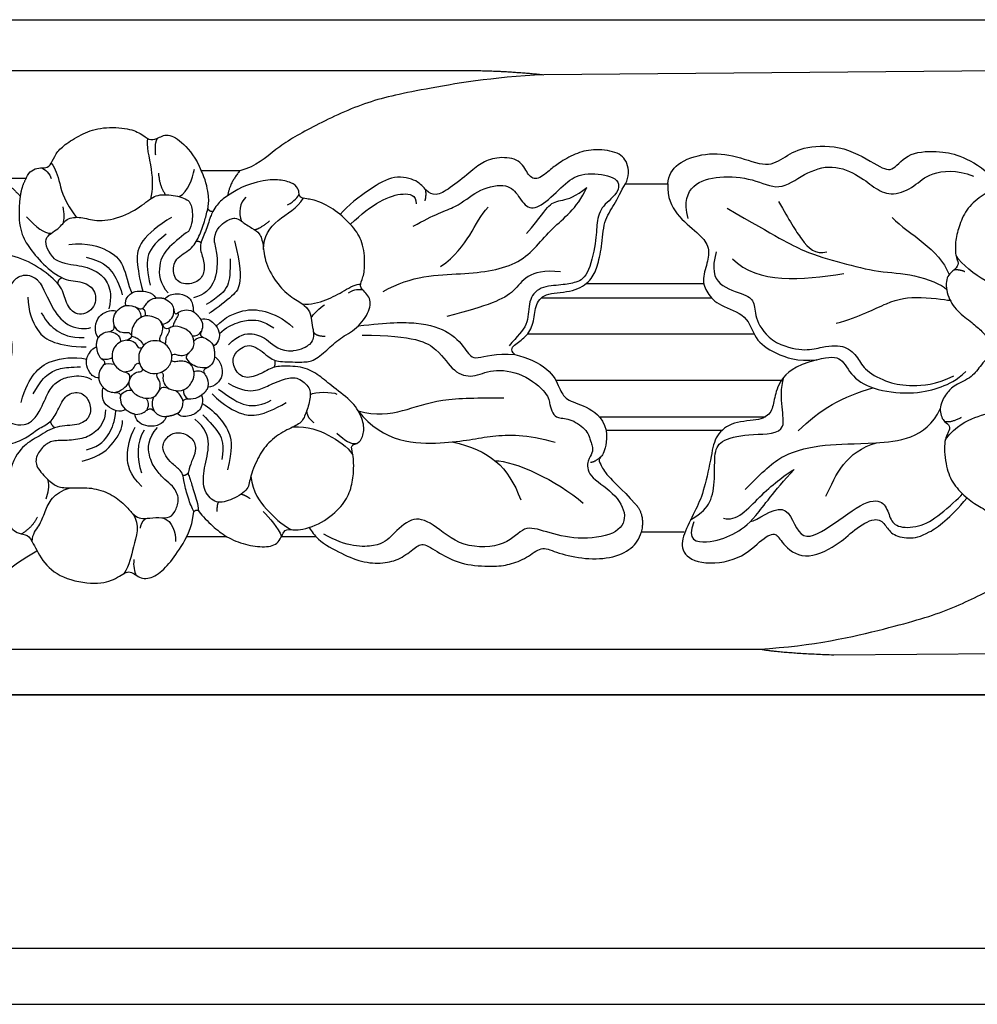
# Model space of a CAD drawing. Units: millimetres. Extents: x 1266 to 2946, y 347 to 1535.
# Drawn here: x 2717 to 2723, y 847 to 853 of the extents above; entities that cross this region are included whole.
import ezdxf
from ezdxf.xclip import XClip

# ---------------------------------------------------------------- set-up
doc = ezdxf.new("R2010")
doc.units = ezdxf.units.MM
doc.header["$XCLIPFRAME"] = 2
doc.layers.add('H-06.木作(細線)', color=8, linetype='Continuous')
doc.layers.add('H-08.木作(細線)', color=8, linetype='Continuous')

# ---------------------------------------------------------------- blocks, each defined once
blk = doc.blocks.new('GP-01523')
at = {"layer": 'H-08.木作(細線)'}
for p, q in [((-71, 20.381), (-12.773, 20.381)), ((56.346, 20.625), (-7.86, 20.091)), ((-46.48, 12.724), (-44.688, 12.724)), ((-29.483, 13.257), (-32.232, 13.257)), ((-2.055, 12.339), (0.942, 12.322)), ((3.51, 5.233), (-4.868, 5.233)), ((-8.022, 4.238), (4.047, 4.238)), ((-9.025, 1.663), (7.084, 1.663)), ((-7.032, -1.622), (9.045, -1.622)), ((-3.921, -4.228), (7.901, -4.228)), ((-3.435, -5.18), (4.814, -5.18)), ((-0.931, -12.418), (2.117, -12.418)), ((-33.258, -12.744), (-30.427, -12.744)), ((-26.534, -12.744), (-24.075, -12.744)), ((-62.685, -20.741), (7.483, -20.741)), ((12.749, -21.149), (71, -20.741))]:
    blk.add_line(p, q, dxfattribs=at)
for points in [[(-71, 24.001), (71, 24.001)], [(71, -24.001), (-71, -24.001)]]:
    blk.add_lwpolyline(points, dxfattribs=at)
for points, degree in [([(-12.773, 20.381), (-10.758, 20.381), (-7.86, 20.091)], 2), ([(-7.86, 20.091), (-11.583, 19.908), (-17.022, 18.961), (-20.534, 18.205), (-24.54, 16.312), (-27.023, 14.83), (-28.313, 13.569), (-29.483, 13.257)], 3), ([(-44.688, 12.724), (-44.567, 13.021), (-44.318, 13.302), (-43.789, 13.493), (-43.273, 13.424), (-42.891, 13.729), (-42.616, 14.479), (-42.004, 15.096), (-40.801, 15.842), (-39.521, 16.37), (-37.527, 16.339), (-36.484, 15.912), (-35.963, 15.414), (-35.429, 15.489), (-34.646, 15.992), (-33.521, 15.286), (-32.627, 14.2), (-32.232, 13.257)], 3), ([(-36.056, 15.556), (-36.185, 15.136), (-35.679, 13.246), (-35.679, 11.916), (-35.857, 11.251)], 3), ([(-35.356, 15.575), (-35.59, 15.22), (-35.5, 14.392)], 2), ([(-2.055, 12.339), (-1.795, 12.847), (-1.837, 13.913), (-2.664, 14.663), (-4.417, 14.826), (-5.638, 14.499), (-6.867, 13.789), (-7.417, 13.325), (-8.442, 12.485), (-9.05, 13.003), (-9.509, 14.096), (-11.103, 14.282), (-12.279, 13.881), (-13.083, 13.188), (-14.617, 11.946), (-15.592, 11.428), (-16.25, 11.819), (-16.788, 12.594), (-18.486, 13.005), (-20.178, 12.027), (-21.802, 10.812), (-22.353, 10.146)], 3), ([(0.942, 12.322), (1.008, 12.928), (1.456, 13.816), (3.633, 14.592), (5.829, 14.385), (8.062, 13.418), (9.293, 14.281), (10.66, 15.033), (13.506, 15.096), (16.121, 13.445), (16.953, 13.163), (18.031, 14.657), (20.462, 14.657), (21.752, 14.367), (23.38, 13.482), (24.027, 12.788)], 3), ([(-43.598, 13.46), (-43.333, 13.377), (-42.995, 13.039), (-42.905, 12.701)], 3), ([(-42.913, 13.795), (-42.596, 13.438), (-42.332, 12.452), (-41.947, 11.034), (-41.124, 9.952)], 3), ([(-33.811, 11.424), (-33.142, 11.779), (-32.897, 12.694), (-32.711, 13.386)], 3), ([(2.391, 9.867), (2.072, 11.058), (2.615, 12.402), (4.562, 12.924), (7.064, 12.745), (8.857, 11.742), (10.631, 13.091), (12.645, 13.796), (14.65, 12.893), (15.733, 11.935), (16.942, 11.426), (18.555, 12.132), (19.482, 13.173), (21.455, 13.366), (22.683, 12.884)], 3), ([(-46.48, 12.724), (-45.771, 12.172), (-45.109, 11.45)], 2), ([(-44.688, 12.724), (-45.05, 12.098), (-45.109, 11.45)], 2), ([(-35.28, 13.084), (-35.206, 12.129), (-34.772, 11.561)], 2), ([(-29.483, 13.257), (-30.211, 12.427), (-30.359, 11.489)], 2), ([(-24.58, -12.094), (-23.967, -11.942), (-22.756, -11.168), (-21.82, -10.062), (-21.451, -8.879), (-21.368, -7.675), (-21.451, -6.797), (-21.651, -6.186), (-20.998, -6.179), (-20.613, -5.33), (-20.723, -4.413), (-21.379, -3.196), (-22.904, -2.116), (-23.826, -1.268), (-24.926, -0.653), (-26.555, -0.611), (-27.26, -0.709), (-28.409, -1.437), (-29.486, -1.493), (-30.081, -0.429), (-29.857, 0.406), (-28.706, 1.134), (-27.387, -0.071), (-26.8, -0.337), (-25.045, -0.337), (-24.346, -0.337), (-23.262, 0.515), (-22.396, 1.381), (-21.157, 1.983), (-20.171, 3.336), (-20.179, 4.342), (-21.045, 4.949), (-20.791, 5.474), (-20.56, 6.333), (-20.68, 8.066), (-21.288, 9.161), (-22.527, 10.372), (-23.852, 11.128), (-24.827, 11.28), (-25.181, 11.317), (-25.3, 11.603), (-25.3, 12.025), (-25.784, 12.441), (-26.801, 12.662), (-27.84, 12.585), (-29.334, 12.184), (-30.359, 11.489)], 3), ([(-17.161, 9.317), (-15.681, 10.172), (-13.973, 10.629), (-12.729, 11.874), (-10.562, 12.454), (-9.729, 11.621), (-9.054, 10.452), (-7.973, 10.742), (-6.397, 12.319), (-5.363, 13.135), (-3.13, 12.998), (-2.446, 12.511), (-2.587, 11.923)], 3), ([(-19.288, 4.681), (-17.27, 5.846), (-13.587, 5.846), (-9.345, 6.428), (-7.368, 9.343), (-5.546, 10.498), (-4.804, 12.08)], 3), ([(-16.317, 11.126), (-16.194, 11.586), (-16.29, 11.944)], 2), ([(-2.587, 11.923), (-2.859, 11.366), (-3.792, 10.827), (-4.13, 9.566), (-4.13, 8.289), (-4.726, 5.648), (-5.707, 5.266), (-6.709, 5.132), (-8.39, 5), (-9.017, 3.849), (-8.918, 2.263), (-9.777, 1.501), (-10.341, 0.81)], 3), ([(-9.939, 0.189), (-10.304, 0.554), (-9.906, 0.952), (-9.043, 1.477), (-8.533, 2.544), (-8.496, 3.841), (-7.727, 4.611), (-5.698, 4.611), (-4.467, 5.463), (-4.076, 6.419), (-3.733, 7.798), (-3.64, 9.72), (-2.855, 10.802), (-2.393, 11.8), (-2.055, 12.339)], 3), ([(-9.099, 8.804), (-8.069, 9.976), (-7.529, 10.977), (-6.629, 11.148), (-5.637, 11.391), (-4.804, 12.08)], 3), ([(0.942, 12.322), (0.913, 11.363), (1.471, 10.099), (3.163, 8.808), (3.907, 7.91), (3.846, 6.891), (3.333, 5.554), (3.718, 4.56), (4.556, 3.644), (6.669, 3.046), (7.068, 1.263), (8.477, 0.276), (10.174, -0.312), (11.543, -0.179)], 3), ([(24.483, 12.112), (24.151, 12.025), (23.365, 11.571), (22.216, 10.657), (21.671, 9.392), (21.388, 8.338), (21.388, 7.166), (21.672, 6.675), (21.442, 6.276), (20.68, 5.789), (20.753, 4.405), (21.507, 3.238), (22.64, 2.439), (23.293, 1.836), (23.858, 1.278), (24.152, 1.001), (24.469, 0.772)], 3), ([(-45.109, 11.45), (-45.251, 10.331), (-45.153, 8.906), (-44.571, 7.922), (-43.549, 6.621), (-41.99, 5.387), (-40.667, 5.451), (-39.629, 4.744), (-39.788, 3.336), (-41.132, 2.832), (-41.927, 3.881), (-42.074, 5.014), (-43.385, 6.169), (-45.201, 7.195), (-47.179, 7.446), (-48.955, 6.934), (-50.425, 5.856), (-50.461, 5.091), (-50.149, 4.632), (-51.004, 4.082), (-51.639, 2.68), (-52.006, 0.463), (-51.488, -1.019), (-50.994, -1.817), (-51.182, -2.05), (-51.118, -2.543), (-50.389, -2.912), (-50.655, -3.602), (-51.01, -4.115), (-50.3, -5.149), (-47.725, -6.235), (-45.898, -6.25), (-44.674, -5.769), (-43.862, -5.063), (-42.924, -4.678), (-42.444, -3.798), (-41.9, -2.57), (-40.721, -2.377), (-40.096, -3.22), (-40.068, -4.262), (-40.979, -4.91), (-42.534, -4.797), (-43.823, -5.654), (-44.807, -6.166), (-45.506, -7.039), (-45.781, -7.939)], 3), ([(-42.641, 6.971), (-43.134, 7.464), (-43.595, 8.562), (-42.293, 9.098), (-41.882, 9.905), (-40.783, 10.018), (-39.773, 9.64), (-38.04, 9.839), (-36.289, 10.85), (-35.531, 11.609), (-34.206, 11.559), (-33.004, 11.212), (-32.853, 10.425), (-32.85, 9.451), (-33.152, 8.953)], 3), ([(-29.065, 11.382), (-29.508, 11.027), (-29.611, 10.239), (-29.366, 9.663)], 3), ([(-27.803, 7.665), (-27.822, 8.602), (-26.912, 9.847), (-25.399, 10.606), (-24.982, 11.3)], 3), ([(-26.093, 10.833), (-25.613, 11.11), (-25.344, 11.379), (-25.279, 11.619)], 3), ([(-42.093, 10.7), (-41.972, 10.215), (-42.005, 9.816), (-42.092, 9.492)], 3), ([(-31.773, 10.567), (-31.66, 10.372), (-31.405, 10.372)], 2), ([(-15.215, 6.448), (-13.147, 7.879), (-12.89, 9.598), (-11.825, 10.663)], 3), ([(5.176, 10.595), (8.714, 8.552), (10.656, 7.431), (13.309, 6.72), (15.991, 6.001), (18.363, 6.001), (20.459, 5.157), (20.772, 4.845)], 3), ([(8.826, 11.071), (9.589, 9.749), (10.446, 8.265), (11.439, 7.273), (12.267, 7.495)], 3), ([(-44.668, 9.983), (-43.944, 9.259), (-43.455, 8.775), (-42.9, 8.828)], 3), ([(-34.346, 9.949), (-35.314, 9.39), (-36.704, 8.18), (-36.869, 6.919), (-36.638, 5.624), (-36.402, 4.707)], 3), ([(-31.306, 8.152), (-31.306, 8.981), (-30.553, 9.725), (-29.791, 9.977), (-29.411, 9.683), (-28.59, 9.15), (-28.073, 8.852), (-27.808, 8.058), (-27.753, 6.751), (-26.783, 5.077), (-25.779, 4.225), (-24.806, 3.678), (-24.432, 3.091), (-24.378, 2.453), (-24.245, 1.797), (-24.256, 1.375), (-24.391, 0.969), (-25.114, 0.505), (-25.692, 0.449)], 3), ([(16.893, 9.935), (18.132, 8.696), (20.239, 7.749), (20.95, 5.879)], 3), ([(-28.448, 9.068), (-28.006, 9.169), (-27.387, 9.695)], 2), ([(-34.731, 8.763), (-35.623, 8.034), (-36.222, 7.21), (-36.064, 5.987), (-35.863, 5.123)], 3), ([(-33.152, 8.953), (-33.543, 8.676), (-34.646, 7.817), (-35.346, 6.692), (-35.207, 5.21), (-34.589, 4.586)], 3), ([(-41.667, 8.029), (-40.267, 8.162), (-38.746, 7.601), (-37.719, 6.736), (-37.443, 5.156), (-37.183, 4.564)], 3), ([(-31.306, 8.152), (-31.03, 7.131), (-31.067, 5.24), (-32.042, 4.425), (-32.778, 4.228)], 3), ([(-32.581, 8.248), (-32.373, 8.292), (-32.267, 8.133)], 2), ([(-29.881, 8.273), (-29.417, 6.539), (-29.417, 4.958), (-29.995, 4.38), (-31.308, 3.332), (-31.69, 3.111)], 3), ([(-40.433, 7.13), (-39.236, 6.809), (-38.585, 6.159), (-38.07, 5.266), (-37.851, 4.449)], 3), ([(4.383, 7.487), (4.057, 6.27), (4.386, 5.042), (6.629, 4.441), (7.141, 3.929), (7.141, 2.689), (7.88, 1.564), (8.673, 1.049)], 3), ([(5.542, 7.003), (7.37, 5.175), (10.451, 5.5), (13.462, 5.955)], 3), ([(-42.641, 6.971), (-42.003, 6.603), (-40.864, 6.603), (-39.463, 6.068), (-38.813, 5.245), (-38.593, 4.312), (-38.813, 3.456)], 3), ([(-30.184, 6.99), (-30.184, 6.032), (-30.184, 5.055), (-30.948, 4.304), (-31.895, 3.756)], 3), ([(-6.677, 6.079), (-9.031, 6.318), (-9.666, 4.465), (-11.804, 3.692), (-14.762, 2.899)], 3), ([(-43.692, 5.276), (-44.213, 5.869), (-45.17, 5.869), (-45.719, 5.32), (-46.412, 4.12), (-46.412, 3.362), (-46.14, 2.348), (-45.691, 1.322), (-45.679, -0.187), (-46.365, -1.691), (-46.833, -2.533), (-46.442, -3.331), (-46.172, -3.871), (-46.171, -4.446), (-45.757, -4.738), (-44.843, -4.894), (-44.158, -4.53), (-43.77, -3.859)], 3), ([(-42.408, 5.213), (-42.445, 5.539), (-42.153, 5.658)], 2), ([(21.313, 6.227), (21.692, 6.267), (22.064, 6.1)], 2), ([(-43.692, 5.276), (-43.295, 4.586), (-42.858, 3.371), (-41.616, 2.012), (-40.452, 2.012), (-40.091, 2.109)], 3), ([(-25.075, 3.802), (-24.45, 3.725), (-23.284, 4.037), (-22.059, 4.745), (-21.212, 5.233), (-20.9, 5.188)], 3), ([(-44.567, 4.263), (-44.567, 3.308), (-43.896, 1.691), (-42.873, 1.027), (-41.424, 0.728), (-40.425, 0.752)], 3), ([(-37.605, 3.673), (-37.678, 4.182), (-37.16, 4.651), (-36.706, 4.721), (-36.039, 4.708), (-35.586, 4.423), (-35.474, 4.212)], 3), ([(-37.605, 3.673), (-37.242, 3.702), (-36.875, 3.559), (-36.674, 3.468), (-36.518, 3.436), (-36.352, 3.481), (-36.223, 3.704), (-36.003, 4.004), (-35.756, 4.164), (-35.474, 4.212)], 3), ([(-35.474, 4.212), (-35.156, 4.271), (-34.823, 4.161)], 2), ([(-34.823, 4.161), (-34.593, 4.412), (-33.972, 4.615), (-33.157, 4.334), (-32.864, 3.938), (-32.789, 3.454), (-32.8, 3.242)], 3), ([(-21.759, 4.589), (-21.322, 4.853), (-21.002, 4.861), (-20.757, 4.796)], 3), ([(12.929, 2.418), (14.621, 2.871), (16.653, 4.044), (18.743, 4.408), (21.032, 4.044), (21.032, 4.044)], 3), ([(-37.605, 3.673), (-37.976, 3.565), (-38.242, 3.274)], 2), ([(-34.823, 4.161), (-34.661, 4.088), (-34.314, 3.82), (-34.183, 3.46), (-34.185, 3.179), (-34.013, 3.036), (-33.838, 3.225), (-33.478, 3.389), (-33.061, 3.373), (-32.8, 3.242)], 3), ([(-24.415, 2.801), (-24.308, 3.023), (-23.78, 3.551), (-23.46, 3.736)], 3), ([(-43.615, 3.167), (-43.214, 2.473), (-42.577, 1.836), (-41.573, 1.389), (-40.573, 1.408)], 3), ([(-39.555, 1.417), (-39.745, 1.57), (-39.815, 2.222), (-39.554, 2.936), (-38.924, 3.299), (-38.515, 3.354), (-38.242, 3.274)], 3), ([(-39.555, 1.417), (-39.332, 1.736), (-38.826, 1.804), (-38.489, 1.928), (-38.391, 2.086), (-38.528, 2.72), (-38.397, 3.108), (-38.234, 3.283)], 3), ([(-37.208, 1.58), (-37.215, 2.033), (-36.832, 2.717), (-36.291, 2.953), (-35.798, 2.953), (-35.06, 2.644), (-34.93, 2.079), (-34.608, 1.958), (-34.163, 2.317), (-33.267, 2.021), (-32.8, 1.552), (-32.667, 0.714), (-33.194, 0.262), (-33.38, -0.04), (-32.961, -0.408), (-32.675, -1.097), (-32.827, -1.725), (-33.394, -2.415), (-34.271, -2.378), (-34.772, -2.088), (-35.142, -2.112), (-35.395, -2.796), (-36.134, -3.003), (-37.018, -2.653), (-37.495, -1.926), (-37.266, -1.345), (-37.465, -1.07), (-37.983, -1.003), (-38.574, -0.412), (-38.611, 0.269), (-38.423, 0.779), (-37.962, 1.142), (-37.544, 1.204), (-37.185, 1.336), (-37.208, 1.58)], 3), ([(-36.409, 3.475), (-36.221, 3.424), (-36.221, 3.192), (-36.221, 2.929)], 3), ([(-34.991, 2.339), (-34.648, 2.442), (-34.254, 2.797), (-34.171, 3.109), (-34.194, 3.405)], 3), ([(-33.912, 3.144), (-33.842, 3.04), (-33.956, 2.844), (-34.179, 2.458), (-34.218, 2.312), (-34.253, 2.18)], 3), ([(-32.8, 3.242), (-32.497, 3.035), (-32.281, 2.708)], 2), ([(-32.281, 2.708), (-31.828, 2.802), (-31.292, 2.464), (-30.903, 1.79), (-30.96, 1.288), (-31.119, 0.959), (-31.37, 0.789)], 3), ([(-31.168, 2.209), (-30.526, 2.891), (-29.143, 3.441), (-27.853, 3.384), (-26.381, 2.79), (-25.702, 2.111)], 3), ([(-38.444, 2.3), (-38.365, 2.008), (-37.978, 1.748), (-37.52, 1.748), (-37.365, 1.79), (-37.208, 1.58)], 3), ([(-35.141, 1.116), (-35.222, 1.29), (-35.152, 1.472), (-34.947, 1.853), (-34.956, 2.263), (-35.136, 2.574)], 3), ([(-32.281, 2.708), (-32.144, 2.501), (-32.119, 2.049), (-32.324, 1.665), (-32.278, 1.491), (-31.87, 1.349), (-31.438, 1.007), (-31.37, 0.789), (-31.377, 0.796)], 3), ([(-30.951, 1.696), (-30.506, 2.109), (-29.587, 2.535), (-28.71, 2.703), (-27.867, 2.605), (-27.076, 2.102)], 3), ([(-39.682, 0.755), (-39.706, 1.077), (-39.555, 1.417)], 2), ([(-38.808, 1.827), (-38.558, 1.812), (-38.193, 1.701), (-37.998, 1.372), (-37.965, 1.094)], 3), ([(-37.208, 1.5), (-37.071, 1.474), (-36.862, 1.404), (-36.597, 1.217), (-36.444, 1.06), (-36.336, 0.848)], 3), ([(-34.562, 2.047), (-34.455, 1.93), (-34.605, 1.669), (-34.716, 1.478), (-34.788, 1.286), (-34.756, 1.033), (-34.818, 0.949)], 3), ([(-32.873, 1.526), (-32.669, 1.501), (-32.361, 1.58), (-32.237, 1.825)], 3), ([(-32.761, 1.181), (-32.58, 1.374), (-32.296, 1.44), (-32.116, 1.44)], 3), ([(-30.309, 0.881), (-29.531, 1.659), (-28.56, 1.771), (-27.467, 1.29), (-26.657, 0.422), (-25.692, 0.449)], 3), ([(-24.267, 1.818), (-24.101, 1.501), (-23.418, 1.501)], 2), ([(-20.792, 1.573), (-17.034, 1.573), (-15.284, 0.563), (-14.313, -1.12), (-12.88, -1.504), (-11.634, -0.785), (-9.336, -1.078), (-7.488, -2.653), (-7.488, -3.375), (-7.235, -3.991), (-6.948, -4.344), (-5.91, -4.344), (-4.729, -5.223), (-4.534, -6.046), (-4.427, -6.253), (-4.375, -6.823), (-4.774, -7.262), (-4.829, -8.43), (-2.834, -9.582), (-1.845, -11.296), (-2.651, -12.669), (-5.519, -13.014), (-7.794, -12.405), (-9.313, -11.883), (-10.378, -13.445), (-13.732, -13.647), (-15.855, -11.673), (-17.296, -11.287), (-18.714, -12.706), (-19.527, -13.519), (-21.875, -13.519), (-23.519, -12.57)], 3), ([(-39.518, -1.461), (-39.823, -1.475), (-40.244, -1.094), (-40.433, -0.423), (-40.376, 0.001), (-40.152, 0.403), (-39.882, 0.672), (-39.682, 0.755)], 3), ([(-39.682, 0.755), (-39.682, 0.449), (-39.439, -0.124), (-39.123, -0.186), (-39.097, -0.456), (-39.26, -0.606), (-39.554, -1.063), (-39.518, -1.461)], 3), ([(-37.527, 1.226), (-37.25, 1.226), (-36.956, 1.071), (-36.823, 0.86), (-36.71, 0.609), (-36.47, 0.683)], 3), ([(-36.47, 0.683), (-36.123, 1.191), (-35.066, 1.284), (-34.372, 0.545), (-34.245, -0.267), (-34.741, -0.932), (-35.522, -1.252), (-36.225, -1.03), (-36.659, -0.589), (-36.757, 0.224), (-36.47, 0.683)], 3), ([(-31.37, 0.789), (-31.283, 0.466), (-31.283, 0.044)], 2), ([(8.673, 1.049), (10.356, 0.28), (12.095, 0.859), (13.627, 0.859), (14.519, -0.033), (14.908, -0.939), (16.694, -1.874), (18.175, -2.055), (19.996, -1.969), (21.287, -1.329)], 3), ([(-45.049, -3.208), (-44.766, -2.149), (-44.13, -1.049), (-43.092, -0.194), (-41.341, 0.07), (-40.382, -0.127)], 3), ([(-34.329, 0.105), (-34.232, 0.271), (-34.003, 0.204), (-33.756, 0.113), (-33.353, 0.122), (-33.108, 0.317)], 3), ([(-31.283, 0.044), (-31.283, -0.246), (-31.611, -0.706), (-32.046, -0.837), (-32.1, -1.037), (-31.875, -1.338), (-31.698, -1.732), (-31.769, -2.131)], 3), ([(-31.283, 0.044), (-31.037, -0.098), (-30.75, -0.597), (-30.703, -1.325), (-31.087, -1.897), (-31.492, -2.131), (-31.769, -2.131)], 3), ([(-9.939, 0.189), (-9.043, 0.005), (-7.38, -0.787), (-6.723, -2.262), (-6.373, -3.044), (-4.926, -3.418), (-3.706, -4.198), (-3.435, -5.18)], 3), ([(11.543, -0.179), (12.484, 0.073), (13.344, 0.061), (13.951, -1.397), (15.726, -2.426), (18.587, -2.635), (20.451, -2.142), (21.473, -1.637), (22.139, -1.01)], 3), ([(24.37, 0.315), (23.888, 0.167), (23.147, -0.574), (22.671, -1.4), (21.285, -2.009), (20.775, -2.519), (20.197, -3.519), (20.478, -4.565), (21.007, -4.774), (21.007, -5.169), (20.522, -5.969), (20.735, -7.856), (21.196, -9.029), (22.297, -10.106), (23.198, -10.683), (24.343, -11.29), (25.05, -11.033), (25.321, -11.353), (25.376, -11.859), (25.632, -12.46), (26.803, -12.746), (27.888, -12.601), (29.477, -12.175), (30.298, -11.53)], 3), ([(-44.198, -2.606), (-43.675, -1.699), (-43.121, -1.146), (-42.305, -0.747), (-41.495, -0.699), (-40.835, -0.668)], 3), ([(-39.369, -0.08), (-39.027, -0.19), (-38.742, -0.139), (-38.582, -0.015)], 3), ([(-39.183, -0.533), (-39.011, -0.417), (-38.689, -0.427), (-38.424, -0.498)], 3), ([(-37.745, -1.026), (-37.507, -1.026), (-37.165, -0.935), (-36.94, -0.63), (-36.837, -0.359), (-36.61, -0.463)], 3), ([(-34.344, -0.223), (-34.231, -0.344), (-33.967, -0.267), (-33.683, -0.233), (-33.185, -0.289), (-32.893, -0.616)], 3), ([(-31.725, -0.706), (-32.349, -0.833), (-32.691, -0.636), (-32.977, -0.47)], 3), ([(-27.01, -0.208), (-26.971, -0.478), (-27.058, -0.713)], 2), ([(11.543, -0.179), (9.884, -0.623), (8.857, -1.65), (8.52, -2.907), (8.366, -3.91), (7.607, -4.527), (5.559, -4.511), (4.307, -5.531), (4.073, -6.848), (3.541, -9.469), (2.995, -10.733), (2.117, -12.418), (1.762, -13.742), (3.053, -14.808), (6.167, -14.473), (7.739, -12.767), (8.71, -12.411), (8.973, -13.18), (10.573, -14.544), (13.112, -13.351), (14.141, -12.251), (15.774, -11.287), (16.439, -11.882), (16.806, -12.611), (18.07, -12.949), (19.355, -12.666), (20.98, -11.485), (22.229, -9.994)], 3), ([(-43.77, -3.859), (-43.449, -3.273), (-43.163, -2.471), (-42.509, -1.663), (-41.519, -1.293), (-40.519, -1.293), (-40.039, -1.57)], 3), ([(-37.389, -1.801), (-37.321, -1.475), (-37.011, -1.078), (-36.608, -1.029), (-36.392, -0.971), (-36.392, -0.832)], 3), ([(-35.368, -1.143), (-35.484, -1.346), (-35.236, -1.47), (-35.121, -2.086), (-35.281, -2.466)], 3), ([(-35.115, -1.065), (-35.009, -1.087), (-34.925, -1.232), (-34.979, -1.432), (-34.942, -1.749), (-34.779, -2.039), (-34.509, -2.235)], 3), ([(-32.757, -1.021), (-32.519, -0.914), (-32.221, -0.943), (-31.998, -1.167)], 3), ([(-39.179, -2.163), (-39.477, -1.864), (-39.518, -1.461)], 2), ([(-38.424, -2.495), (-37.935, -2.42), (-37.563, -2.104), (-37.389, -1.801)], 3), ([(-30.328, -1.849), (-29.348, -2.414), (-28.209, -2.414), (-27.527, -2.021), (-26.162, -1.458), (-25.356, -1.398), (-24.42, -2.147), (-24.488, -3.041), (-24.835, -4.156), (-25.197, -4.783), (-26.264, -5.16), (-27.508, -6.043), (-28.234, -7.133), (-28.834, -8.667), (-28.84, -9.455), (-30.212, -10.226), (-31.307, -10.434), (-32.161, -9.408), (-32.069, -7.903), (-31.546, -6.18), (-31.94, -5.012), (-32.691, -4.402)], 3), ([(-37.619, -3.716), (-37.79, -3.849), (-38.294, -3.866), (-38.934, -3.497), (-39.268, -3.02), (-39.268, -2.577), (-39.268, -2.251), (-39.179, -2.163)], 3), ([(-39.179, -2.163), (-38.976, -2.366), (-38.641, -2.515), (-38.192, -2.478), (-37.929, -2.612), (-38.047, -2.974), (-37.898, -3.461), (-37.619, -3.716)], 3), ([(-37.994, -2.902), (-37.948, -2.661), (-37.805, -2.501), (-37.451, -2.297), (-37.196, -2.338)], 3), ([(-33.528, -3.184), (-33.574, -2.813), (-33.833, -2.522), (-34.078, -2.361)], 3), ([(-33.947, -4), (-33.698, -3.856), (-33.537, -3.448), (-33.542, -3.094), (-33.387, -2.945), (-33.046, -2.954), (-32.503, -2.926), (-32.205, -2.666)], 3), ([(-32.223, -2.676), (-32.061, -3.13), (-32.297, -3.839), (-33.059, -4.228), (-33.722, -4.24), (-33.947, -4)], 3), ([(-33.507, -2.319), (-33.519, -2.556), (-33.425, -2.836), (-33.19, -2.951)], 3), ([(-31.769, -2.131), (-31.922, -2.516), (-32.223, -2.676)], 2), ([(-31.455, -2.61), (-30.631, -3.434), (-29.27, -4.22), (-27.941, -4.22), (-26.202, -3.217)], 3), ([(-31.011, -2.266), (-30.159, -2.881), (-29.086, -3.65), (-27.84, -3.377), (-27.262, -3.043)], 3), ([(-24.481, -2.658), (-24.158, -2.437), (-22.9, -2.437), (-22.583, -2.621)], 3), ([(10.219, -5.237), (11.721, -3.735), (13.421, -2.75), (15.538, -2.176)], 3), ([(-36.162, -2.91), (-36.065, -3.049), (-36.003, -3.264), (-36.003, -3.523), (-36.118, -3.769)], 3), ([(-35.602, -2.806), (-35.765, -3.073), (-35.779, -3.541), (-35.576, -3.842)], 3), ([(-32.163, -3.277), (-31.628, -3.586), (-30.872, -4.341), (-30.15, -5.373), (-30.013, -6.521), (-30.368, -7.99)], 3), ([(-21.071, -3.816), (-19.811, -4.154), (-17.833, -3.899), (-15.385, -2.881), (-12.472, -2.881), (-10.721, -2.881)], 3), ([(-39.048, -3.726), (-39.048, -4.393), (-39.615, -5.291), (-40.526, -5.798), (-41.816, -5.934), (-42.815, -5.898), (-43.448, -6.261), (-44.067, -7.1), (-43.966, -7.897), (-42.914, -8.949), (-42.318, -9.293), (-41.247, -9.293), (-40.105, -9.228), (-38.63, -9.674), (-37.654, -10.481), (-37.107, -11.16), (-36.663, -11.46), (-36.138, -11.46), (-35.243, -11.36), (-34.442, -11.481), (-33.998, -10.821), (-33.761, -9.943), (-34.279, -9.085), (-34.813, -8.752), (-35.473, -7.991), (-35.991, -7.145), (-36.075, -5.784), (-35.353, -4.989)], 3), ([(-40.387, -6.585), (-39.36, -6.276), (-38.747, -5.433), (-38.38, -4.599), (-38.305, -3.792)], 3), ([(-36.942, -4.056), (-37.292, -3.975), (-37.619, -3.716)], 2), ([(-34.712, -4.221), (-34.856, -4.563), (-35.353, -4.947), (-36.265, -4.893), (-36.727, -4.627), (-36.978, -4.192), (-36.942, -4.056)], 3), ([(-36.942, -4.056), (-36.642, -4.056), (-36.365, -3.963), (-36.074, -3.728), (-35.871, -3.611), (-35.628, -3.751), (-35.232, -4.233), (-34.712, -4.221)], 3), ([(-33.947, -4), (-34.307, -4.175), (-34.712, -4.221)], 2), ([(-32.131, -4.095), (-31.606, -4.633), (-30.854, -5.392), (-30.611, -6.25), (-30.781, -7.27)], 3), ([(-24.213, -4.656), (-24.702, -4.343), (-24.726, -3.773)], 2), ([(-21.071, -3.816), (-19.318, -6.097), (-14.525, -6.25), (-11.639, -5.477), (-9.121, -5.477), (-7.058, -6.03)], 3), ([(6.458, -9.388), (7.728, -8.118), (9.03, -6.815), (12.141, -6.13), (15.236, -6.185), (19.315, -5.815), (20.328, -3.67)], 3), ([(20.689, -5.856), (21.49, -4.804), (22.855, -4.266), (23.978, -3.819), (25.358, -3.992)], 3), ([(-42.979, -4.576), (-42.904, -4.812), (-42.663, -5.011)], 2), ([(-40.697, -7.383), (-39.362, -7.025), (-38.389, -6.053), (-37.829, -5.083), (-37.829, -4.487)], 3), ([(-25.704, -4.956), (-24.627, -4.886), (-23.174, -5.452), (-21.85, -6.338), (-21.453, -6.939)], 3), ([(20.613, -4.545), (21.08, -4.677), (21.838, -4.254)], 2), ([(-36.473, -9.182), (-37.365, -8.29), (-37.603, -7.106), (-37.365, -5.72), (-36.926, -4.96)], 3), ([(-36.295, -5.186), (-36.851, -6.007), (-36.83, -7.28), (-36.479, -8.208)], 3), ([(-32.758, -10.965), (-32.901, -10.718), (-33.168, -10.035), (-33.481, -8.865), (-33.535, -8.278), (-33.763, -7.995), (-34.513, -7.38), (-34.844, -6.896), (-35.07, -6.249), (-34.556, -5.488), (-33.757, -5.25), (-32.763, -5.733), (-32.563, -6.644), (-32.954, -7.42), (-33.151, -8.156), (-33.192, -8.308), (-33.037, -8.575), (-32.779, -9.542), (-32.44, -10.472), (-32.459, -10.872)], 3), ([(-22.602, -5.387), (-22.026, -5.896), (-21.65, -6.233), (-21.139, -6.103)], 3), ([(-14.384, -6.018), (-11.715, -6.599), (-10.41, -7.753), (-9.517, -10.127)], 3), ([(12.192, -9.884), (12.902, -8.337), (13.63, -6.683), (15.788, -6.081)], 3), ([(-4.541, -7.453), (-4.206, -7.453), (-3.753, -6.999)], 2), ([(-11.339, -7.354), (-9.964, -7.354), (-6.948, -8.746), (-5.065, -10.363)], 3), ([(-45.781, -7.939), (-46.115, -8.852), (-46.289, -9.5), (-46.289, -11.275), (-45.552, -12.551), (-44.687, -12.551), (-44.309, -12.929), (-43.606, -14.483), (-42.237, -15.753), (-39.658, -16.215), (-38.234, -15.766), (-37.353, -15.016), (-36.676, -15.754), (-35.679, -15.754), (-34.638, -14.869), (-33.702, -13.553), (-32.916, -12.234), (-32.758, -10.965)], 3), ([(-33.551, -8.371), (-33.369, -8.432), (-33.165, -8.228)], 2), ([(2.8, -11.708), (2.249, -13.022), (3.768, -13.306), (5.647, -12.638), (7.14, -11.558), (8.432, -9.573), (9.936, -7.975)], 3), ([(4.918, -11.444), (5.815, -11.731), (7.477, -9.788), (9.194, -8.403), (9.936, -7.975)], 3), ([(-43.278, -10.073), (-43.112, -9.606), (-43.009, -9.223), (-43.153, -8.688)], 3), ([(-28.708, -8.444), (-28.557, -9.658), (-27.629, -10.812), (-26.541, -11.883), (-25.856, -12.252)], 3), ([(-44.27, -13.099), (-44.235, -12.526), (-43.731, -12.025), (-43.346, -10.952), (-42.946, -10.003), (-42.165, -9.449), (-41.566, -9.288)], 3), ([(-29.393, -9.728), (-29.052, -9.816), (-28.773, -10.039)], 2), ([(6.807, -11.684), (7.281, -11.63), (9.524, -9.75), (10.162, -13.349), (12.39, -12.18), (15.137, -10.035), (16.405, -10.251), (16.701, -11.358), (17.144, -12.125), (18.812, -12.125), (20.277, -11.286), (21.587, -10.048), (21.917, -9.715)], 3), ([(-31.02, -10.293), (-31.125, -10.456), (-31.125, -10.959)], 2), ([(-1.345, -10.448), (-0.672, -11.169), (-0.931, -12.418)], 2), ([(-37.09, -11.13), (-36.568, -11.926), (-37.157, -13.607), (-37.333, -14.754), (-37.753, -15.385)], 3), ([(-32.758, -10.965), (-32.622, -10.828), (-32.459, -10.872)], 2), ([(-32.459, -10.872), (-32.297, -11.152), (-31.521, -11.928), (-30.625, -12.696), (-29.283, -13.308), (-27.848, -13.531), (-26.738, -13.361), (-26.376, -12.258), (-25.936, -12.228), (-25.215, -12.308), (-24.58, -12.094)], 3), ([(-27.824, -10.956), (-27.429, -11.405), (-26.723, -12.124), (-26.534, -12.744)], 3), ([(-45.037, -12.554), (-44.249, -12.105), (-43.881, -11.355)], 2), ([(-36.563, -12.151), (-36.502, -11.654), (-36.145, -11.448)], 2), ([(-34.961, -11.407), (-34.272, -11.656), (-34.057, -12.458), (-34.057, -13.104)], 3), ([(-24.58, -12.094), (-24.519, -12.199), (-24.206, -12.614), (-24.031, -12.789)], 3), ([(-24.031, -12.789), (-23.676, -13.195), (-22.441, -13.884), (-20.83, -14.598), (-19.274, -14.685), (-18.076, -14.364), (-17.004, -13.519), (-16.461, -13.123), (-15.144, -14.054), (-13.641, -14.776), (-11.426, -14.891), (-10.343, -14.763), (-9.069, -14.291), (-8.04, -13.39), (-7.136, -13.848), (-5.188, -14.35), (-3.116, -14.35), (-1.525, -13.624), (-1.089, -12.916), (-0.931, -12.418)], 3), ([(-62.685, -20.741), (-58.122, -20.571), (-51.597, -18.975), (-48.026, -16.982), (-46.001, -14.957), (-43.92, -13.755)], 3), ([(-37.025, -14.382), (-37.098, -14.819), (-36.98, -15.25), (-36.871, -15.491)], 3), ([(7.483, -20.741), (9.035, -21.022), (12.749, -21.149)], 2)]:
    blk.add_open_spline(points, degree=degree, dxfattribs=at)
for points, knots in [([(-31.773, 10.567), (-31.766, 10.598), (-31.701, 10.937), (-31.669, 11.463), (-31.947, 12.678), (-32.232, 13.257)], [13.898733, 13.898733, 13.898733, 13.898733, 14, 15, 16, 16, 16, 16]), ([(-30.359, 11.489), (-30.68, 11.303), (-31.059, 10.925), (-31.319, 10.531), (-31.405, 10.372)], [0, 0, 0, 0, 1, 1.583057, 1.583057, 1.583057, 1.583057]), ([(-21.629, 9.456), (-20.854, 10.199), (-19.368, 11.306), (-17.821, 11.721), (-16.975, 11.549), (-16.941, 10.916)], [0.0989, 0.0989, 0.0989, 0.0989, 1, 2, 3, 3, 3, 3]), ([(-31.405, 10.372), (-31.484, 10.216), (-31.662, 9.816), (-31.908, 8.899), (-32.438, 7.981), (-32.106, 7.078), (-31.938, 6.108), (-32.419, 5.276), (-33.733, 5.123), (-34.322, 5.906), (-34.148, 7.08), (-32.917, 7.628), (-32.372, 8.586), (-32.025, 9.575), (-31.849, 10.212), (-31.772, 10.566)], [1.653528, 1.653528, 1.653528, 1.653528, 2, 3, 4, 5, 6, 7, 8, 9, 10, 11, 12, 13, 13.794483, 13.794483, 13.794483, 13.794483]), ([(25.305, 4.832), (24.592, 4.902), (23.511, 5.361), (21.861, 6.565), (21.446, 7.227)], [0.21048, 0.21048, 0.21048, 0.21048, 1, 2, 2, 2, 2]), ([(-36.504, 2.844), (-36.514, 3.018), (-36.591, 3.252), (-36.751, 3.463), (-36.92, 3.574)], [0.169251, 0.169251, 0.169251, 0.169251, 1, 2, 2, 2, 2]), ([(-21.065, 2.233), (-18.934, 2.487), (-16.642, 2.538), (-14.447, 1.852), (-13.282, 0.373), (-12.881, -0.29), (-11.282, 0.338), (-9.939, 0.189)], [0.100573, 0.100573, 0.100573, 0.100573, 1, 2, 3, 4, 5, 5, 5, 5]), ([(2.566, -11.564), (3.433, -11.025), (4.066, -10.326), (4.322, -8.66), (4.221, -6.691), (4.721, -5.826), (6.904, -5.376), (9.885, -5.563), (8.768, -3.009), (9.188, -1.424)], [0.14493, 0.14493, 0.14493, 0.14493, 1, 2, 3, 4, 5, 6, 7, 7, 7, 7]), ([(-3.435, -5.18), (-3.363, -6.071), (-3.561, -6.687), (-3.723, -6.956), (-3.753, -6.999)], [0, 0, 0, 0, 1, 1.24758, 1.24758, 1.24758, 1.24758]), ([(-3.753, -6.999), (-3.902, -7.179), (-3.985, -7.273), (-3.861, -7.545), (-3.467, -8.368), (-2.414, -9.28), (-1.345, -10.448)], [1.630498, 1.630498, 1.630498, 1.630498, 2, 3, 4, 5, 5, 5, 5]), ([(7.483, -20.741), (11.301, -20.528), (17.047, -19.185), (21.073, -17.983), (24.553, -16.198), (26.348, -15.162), (28.355, -13.68), (29.247, -13.226)], [0, 0, 0, 0, 1, 2, 3, 4, 4.883686, 4.883686, 4.883686, 4.883686])]:
    blk.add_open_spline(points, degree=3, knots=knots, dxfattribs=at)
blk = doc.blocks.new('AB-0005')
at = {"layer": 'H-08.木作(細線)', "color": 6}
for p, q in [((957.108, -15543.598), (4869.108, -15543.598)), ((957.108, -15591.599), (4869.108, -15591.599))]:
    blk.add_line(p, q, dxfattribs=at)
at = {"layer": 'H-08.木作(細線)'}
for p, q in [((951.708, -15609.599), (4869.108, -15609.599)), ((942.508, -15613.599), (4869.108, -15613.599))]:
    blk.add_line(p, q, dxfattribs=at)
blk.add_blockref('GP-01523', (2475.108, -15567.599), dxfattribs=at)

msp = doc.modelspace()

# ---------------------------------------------------------------- block references
at = {"layer": 'H-06.木作(細線)'}
ref = msp.add_blockref('AB-0005', (2503.0267, 2221.0229), dxfattribs=dict(at, xscale=0.08800000000000002, yscale=0.08800000000000002, zscale=0.08800000000000002))
XClip(ref).set_block_clipping_path([(1842.1080740817, -18386.56358168), (3954.1080740817, -15418.5977601843)])

doc.saveas('drawing.dxf')
